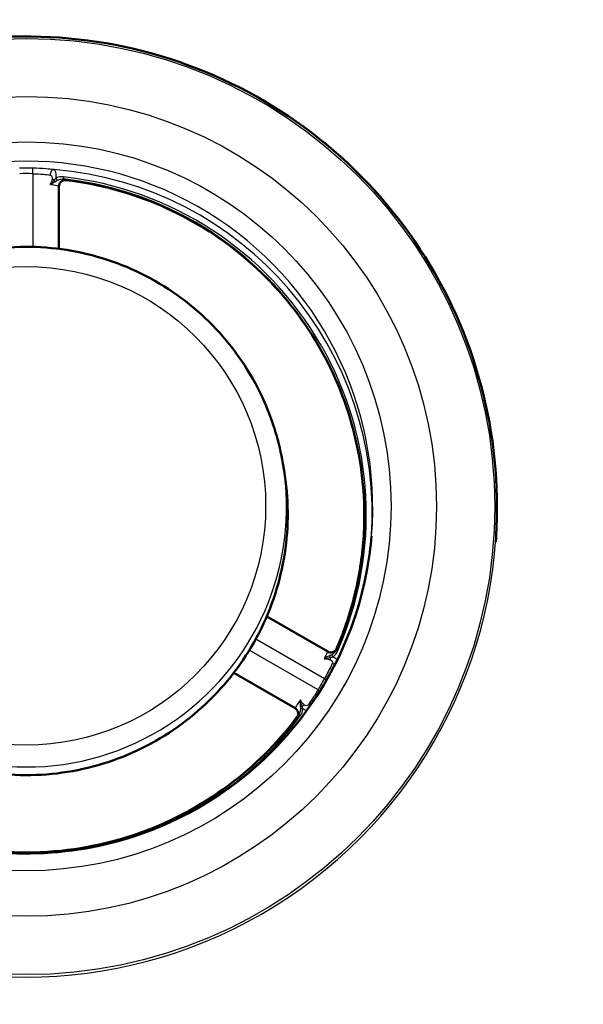
# Paper-space layout 'DF_1' of a CAD drawing. Units: millimetres. Extents: x -398 to 2100, y 0 to 4077.
# Drawn here: x 728 to 750, y 1696 to 1734 of the extents above; entities that cross this region are included whole.
import ezdxf

# ---------------------------------------------------------------- set-up
doc = ezdxf.new("R2010")
doc.units = ezdxf.units.MM
doc.header["$LTSCALE"] = 10
for name, color, linetype, lineweight in [('Hatch', 7, 'Continuous', 9), ('Visible Edges(ISO)', 7, 'Continuous', 50), ('Visible Tangent Edges(ISO)', 7, 'Continuous', 25)]:
    doc.layers.add(name, color=color, linetype=linetype, lineweight=lineweight)

psp = doc.layouts.new('DF_1')

# ---------------------------------------------------------------- hatches: boundary and pattern name
at = {"layer": 'Hatch'}
h = psp.add_hatch(dxfattribs=at)
h.set_pattern_fill('ANSI31', color=256, scale=254, style=0)
h.set_pattern_definition([(45, (0, 0), (-22.45064, 22.45064), [])])
edge = h.paths.add_edge_path()
edge.add_line((1080.105, 1606.885), (1080.105, 1606.75))
edge.add_spline(control_points=[(1080.105, 1606.75), (1082.25, 1607.314), (1084.544, 1607.919)], knot_values=[0.554046, 0.554046, 0.554046, 0.994407, 0.994407, 0.994407], weights=[1.001462, 1.001313, 1.000003], degree=2, periodic=0)
edge.add_spline(control_points=[(1084.544, 1607.919), (1084.641, 1607.944), (1084.738, 1607.967), (1084.837, 1607.987)], knot_values=[-0.106367, -0.106367, -0.106367, -0.106367, -0.076284, -0.076284, -0.076284, -0.076284], degree=3, periodic=0)
edge.add_spline(control_points=[(1084.837, 1607.987), (1085.629, 1608.147), (1086.399, 1608.402), (1087.899, 1609.11), (1088.618, 1609.568), (1090.287, 1610.959), (1091.126, 1611.997), (1092.358, 1614.347), (1092.735, 1615.636), (1092.851, 1616.961)], knot_values=[-1.293202, -1.293202, -1.293202, -1.293202, -1.05073, -1.05073, -0.795746, -0.795746, -0.398983, -0.398983, 0, 0, 0, 0], degree=3, periodic=0)
edge.add_line((1092.851, 1616.961), (1103.01, 1733.071))
edge.add_ellipse((1107.991, 1732.635), major_axis=(0.436, 4.981), ratio=1, start_angle=5.1216, end_angle=90, ccw=False)
edge.add_ellipse((1107.768, 1837.635), major_axis=(100, 0.212), ratio=1, start_angle=270, end_angle=270.49853)
edge.add_line((1108.85, 1737.641), (1478.357, 1741.64))
edge.add_ellipse((1478.303, 1746.64), major_axis=(5, 0.054), ratio=1, start_angle=270, end_angle=335.7703)
edge.add_ellipse((1487.466, 1742.635), major_axis=(2.003, 4.581), ratio=1, start_angle=23.6096, end_angle=90, ccw=False)
edge.add_line((1487.466, 1747.635), (1493.259, 1747.635))
edge.add_line((1493.259, 1747.635), (1493.259, 1749.635))
edge.add_line((1493.259, 1749.635), (1498.259, 1749.635))
edge.add_line((1498.259, 1749.635), (1508.259, 1749.635))
edge.add_line((1508.259, 1749.635), (1507.96, 1753.914))
edge.add_ellipse((1503.969, 1753.635), major_axis=(3.99, 0.279), ratio=1, start_angle=0, end_angle=86)
edge.add_line((1503.969, 1757.635), (1480.55, 1757.635))
edge.add_ellipse((1480.55, 1755.135), major_axis=(-2.5, 0), ratio=1, start_angle=270, end_angle=355)
edge.add_line((1478.059, 1755.353), (1477.931, 1753.886))
edge.add_ellipse((1475.44, 1754.104), major_axis=(-0.218, -2.49), ratio=1, start_angle=5.6194, end_angle=90, ccw=False)
edge.add_line((1475.467, 1751.605), (1108.799, 1747.641))
edge.add_ellipse((1107.718, 1847.635), major_axis=(-99.994, -1.081), ratio=1, start_angle=89.38061, end_angle=90, ccw=False)
edge.add_line((1107.718, 1747.635), (1098.717, 1747.635))
edge.add_ellipse((1098.717, 1747.135), major_axis=(-0.5, 0), ratio=1, start_angle=270, end_angle=354.9995)
edge.add_line((1098.219, 1747.178), (1087.503, 1624.697))
edge.add_spline(control_points=[(1087.503, 1624.697), (1087.435, 1623.921), (1087.247, 1623.16), (1086.625, 1621.675), (1086.179, 1620.967), (1084.961, 1619.599), (1084.155, 1618.993), (1082.356, 1618.131), (1081.383, 1617.884), (1080.389, 1617.833)], knot_values=[-1.081369, -1.081369, -1.081369, -1.081369, -0.847723, -0.847723, -0.598242, -0.598242, -0.298493, -0.298493, 0, 0, 0, 0], degree=3, periodic=0)
edge.add_line((1080.389, 1617.833), (1076.927, 1617.655))
edge.add_spline(control_points=[(1076.927, 1617.655), (1076.803, 1617.648), (1076.68, 1617.62), (1076.452, 1617.52), (1076.348, 1617.45), (1076.259, 1617.363)], knot_values=[-0.074699, -0.074699, -0.074699, -0.074699, -0.037268, -0.037268, 0, 0, 0, 0], degree=3, periodic=0)
edge.add_spline(control_points=[(1076.259, 1617.363), (1075.462, 1616.583), (1074.686, 1615.824)], knot_values=[0.000087, 0.000087, 0.000087, 0.220139, 0.220139, 0.220139], weights=[1, 1.000091, 1], degree=2, periodic=0)
edge.add_spline(control_points=[(1074.686, 1615.824), (1074.597, 1615.737), (1074.472, 1615.655), (1074.316, 1615.592), (1074.273, 1615.577), (1074.228, 1615.565)], knot_values=[0.074362, 0.074362, 0.074362, 0.074362, 0.111847, 0.111847, 0.124705, 0.124705, 0.124705, 0.124705], degree=3, periodic=0)
edge.add_spline(control_points=[(1074.228, 1615.565), (1067.619, 1613.834), (1062.344, 1612.47)], knot_values=[0, 0, 0, 1.228076, 1.228076, 1.228076], weights=[1, 1.006733, 1], degree=2, periodic=0)
edge.add_spline(control_points=[(1062.344, 1612.47), (1062.297, 1612.458), (1062.252, 1612.443), (1062.093, 1612.378), (1061.965, 1612.295), (1061.785, 1612.119), (1061.7, 1611.996), (1061.613, 1611.79), (1061.585, 1611.678), (1061.578, 1611.574)], knot_values=[0.176111, 0.176111, 0.176111, 0.176111, 0.189522, 0.189522, 0.227655, 0.227655, 0.264949, 0.264949, 0.294758, 0.294758, 0.294758, 0.294758], degree=3, periodic=0)
edge.add_line((1061.578, 1611.574), (1061.379, 1608.83))
edge.add_line((1061.379, 1608.83), (1073.981, 1608.83))
edge.add_line((1073.981, 1608.83), (1074.066, 1608.135))
edge.add_spline(control_points=[(1074.066, 1608.135), (1068.921, 1607.588), (1064.606, 1607.135)], knot_values=[0, 0, 0, 0.919233, 0.919233, 0.919233], weights=[1, 1.005766, 1.003347], degree=2, periodic=0)
edge.add_line((1064.606, 1607.135), (1079.851, 1607.135))
edge.add_line((1079.851, 1607.135), (1080.105, 1606.885))
edge = h.paths.add_edge_path()
edge.add_line((666.412, 1546.885), (666.667, 1547.135))
edge.add_line((666.667, 1547.135), (681.912, 1547.135))
edge.add_spline(control_points=[(681.912, 1547.135), (677.597, 1547.588), (672.451, 1548.135)], knot_values=[0.375875, 0.375875, 0.375875, 1.295108, 1.295108, 1.295108], weights=[1.003347, 1.005766, 1], degree=2, periodic=0)
edge.add_line((672.451, 1548.135), (672.537, 1548.83))
edge.add_line((672.537, 1548.83), (685.139, 1548.83))
edge.add_line((685.139, 1548.83), (684.94, 1551.574))
edge.add_spline(control_points=[(684.94, 1551.574), (684.932, 1551.678), (684.904, 1551.79), (684.817, 1551.996), (684.733, 1552.119), (684.553, 1552.295), (684.425, 1552.378), (684.266, 1552.443), (684.221, 1552.458), (684.174, 1552.47)], knot_values=[0.308327, 0.308327, 0.308327, 0.308327, 0.338136, 0.338136, 0.37543, 0.37543, 0.413563, 0.413563, 0.426974, 0.426974, 0.426974, 0.426974], degree=3, periodic=0)
edge.add_spline(control_points=[(684.174, 1552.47), (678.899, 1553.834), (672.29, 1555.565)], knot_values=[0, 0, 0, 1.228076, 1.228076, 1.228076], weights=[1, 1.006733, 1], degree=2, periodic=0)
edge.add_spline(control_points=[(672.29, 1555.565), (672.245, 1555.577), (672.202, 1555.592), (672.046, 1555.655), (671.921, 1555.737), (671.831, 1555.824)], knot_values=[0.474496, 0.474496, 0.474496, 0.474496, 0.487353, 0.487353, 0.524839, 0.524839, 0.524839, 0.524839], degree=3, periodic=0)
edge.add_spline(control_points=[(671.831, 1555.824), (671.055, 1556.583), (670.259, 1557.363)], knot_values=[0, 0, 0, 0.220045, 0.220045, 0.220045], weights=[1, 1.000091, 1], degree=2, periodic=0)
edge.add_spline(control_points=[(670.259, 1557.363), (670.17, 1557.45), (670.066, 1557.52), (669.837, 1557.62), (669.715, 1557.648), (669.59, 1557.655)], knot_values=[-0.07474, -0.07474, -0.07474, -0.07474, -0.037458, -0.037458, -0.000001, -0.000001, -0.000001, -0.000001], degree=3, periodic=0)
edge.add_spline(control_points=[(669.59, 1557.655), (644.167, 1558.96), (581.766, 1562.22)], knot_values=[27.675181, 27.675181, 27.675181, 29.351771, 29.351771, 29.351771], weights=[2.213062, 1.64357, 1.000624], degree=2, periodic=0)
edge.add_spline(control_points=[(581.766, 1562.22), (579.703, 1562.327), (577.669, 1562.754), (573.674, 1564.265), (571.754, 1565.381), (568.01, 1568.48), (566.323, 1570.563), (563.866, 1575.255), (563.116, 1577.816), (562.886, 1580.449)], knot_values=[-2.870588, -2.870588, -2.870588, -2.870588, -2.250824, -2.250824, -1.589076, -1.589076, -0.792905, -0.792905, 0, 0, 0, 0], degree=3, periodic=0)
edge.add_line((562.886, 1580.449), (548.458, 1745.353))
edge.add_ellipse((545.968, 1745.135), major_axis=(-0.218, 2.49), ratio=1, start_angle=270, end_angle=355.0001)
edge.add_line((545.968, 1747.635), (541.425, 1747.635))
edge.add_ellipse((541.425, 1750.135), major_axis=(0, -2.5), ratio=1, start_angle=275, end_angle=360, ccw=False)
edge.add_line((538.934, 1749.917), (538.458, 1755.353))
edge.add_ellipse((535.968, 1755.135), major_axis=(-0.218, 2.49), ratio=1, start_angle=270, end_angle=355)
edge.add_line((535.968, 1757.635), (512.548, 1757.635))
edge.add_ellipse((512.548, 1753.635), major_axis=(-4, 0), ratio=1, start_angle=270, end_angle=356)
edge.add_line((508.558, 1753.914), (508.259, 1749.635))
edge.add_line((508.259, 1749.635), (518.259, 1749.635))
edge.add_line((518.259, 1749.635), (523.259, 1749.635))
edge.add_line((523.259, 1749.635), (523.259, 1747.635))
edge.add_line((523.259, 1747.635), (528.527, 1747.635))
edge.add_ellipse((528.527, 1742.635), major_axis=(0, 5), ratio=1, start_angle=275, end_angle=360, ccw=False)
edge.add_line((533.508, 1743.07), (533.584, 1742.199))
edge.add_ellipse((538.565, 1742.635), major_axis=(0.436, -4.981), ratio=1, start_angle=270, end_angle=354.7811)
edge.add_ellipse((538.527, 1732.635), major_axis=(5, -0.019), ratio=1, start_angle=5.2189, end_angle=90, ccw=False)
edge.add_line((543.508, 1733.071), (557.335, 1575.032))
edge.add_spline(control_points=[(557.335, 1575.032), (557.56, 1572.459), (558.182, 1569.937), (560.244, 1565.011), (561.723, 1562.662), (565.759, 1558.121), (568.434, 1556.105), (574.404, 1553.241), (577.636, 1552.417), (580.936, 1552.244)], knot_values=[-3.588228, -3.588228, -3.588228, -3.588228, -2.813507, -2.813507, -1.98631, -1.98631, -0.991109, -0.991109, 0, 0, 0, 0], degree=3, periodic=0)
edge.add_spline(control_points=[(580.936, 1552.244), (635.621, 1549.388), (660.925, 1548.082)], knot_values=[0.000145, 0.000145, 0.000145, 1.349365, 1.349365, 1.349365], weights=[1.000111, 1.517753, 1.988049], degree=2, periodic=0)
edge.add_spline(control_points=[(660.925, 1548.082), (661.102, 1548.073), (661.278, 1548.055), (661.629, 1548), (661.802, 1547.964), (661.974, 1547.919)], knot_values=[-0.10637, -0.10637, -0.10637, -0.10637, -0.053178, -0.053178, -0.000003, -0.000003, -0.000003, -0.000003], degree=3, periodic=0)
edge.add_spline(control_points=[(661.974, 1547.919), (664.267, 1547.314), (666.412, 1546.75)], knot_values=[0.000272, 0.000272, 0.000272, 0.440619, 0.440619, 0.440619], weights=[1.000002, 1.001312, 1.001461], degree=2, periodic=0)
edge.add_line((666.412, 1546.75), (666.412, 1546.885))
edge = h.paths.add_edge_path()
edge.add_line((956.412, 1606.75), (956.412, 1606.885))
edge.add_line((956.412, 1606.885), (956.667, 1607.135))
edge.add_line((956.667, 1607.135), (971.912, 1607.135))
edge.add_spline(control_points=[(971.912, 1607.135), (967.597, 1607.588), (962.451, 1608.135)], knot_values=[0.375875, 0.375875, 0.375875, 1.295108, 1.295108, 1.295108], weights=[1.003347, 1.005766, 1], degree=2, periodic=0)
edge.add_line((962.451, 1608.135), (962.537, 1608.83))
edge.add_line((962.537, 1608.83), (975.139, 1608.83))
edge.add_line((975.139, 1608.83), (974.94, 1611.574))
edge.add_spline(control_points=[(974.94, 1611.574), (974.932, 1611.678), (974.904, 1611.79), (974.817, 1611.996), (974.733, 1612.119), (974.553, 1612.295), (974.425, 1612.378), (974.266, 1612.443), (974.221, 1612.458), (974.174, 1612.47)], knot_values=[0.308327, 0.308327, 0.308327, 0.308327, 0.338136, 0.338136, 0.37543, 0.37543, 0.413563, 0.413563, 0.426974, 0.426974, 0.426974, 0.426974], degree=3, periodic=0)
edge.add_spline(control_points=[(974.174, 1612.47), (968.899, 1613.834), (962.29, 1615.565)], knot_values=[0, 0, 0, 1.228076, 1.228076, 1.228076], weights=[1, 1.006733, 1], degree=2, periodic=0)
edge.add_spline(control_points=[(962.29, 1615.565), (962.245, 1615.577), (962.202, 1615.592), (962.046, 1615.655), (961.921, 1615.737), (961.831, 1615.824)], knot_values=[0.474496, 0.474496, 0.474496, 0.474496, 0.487353, 0.487353, 0.524839, 0.524839, 0.524839, 0.524839], degree=3, periodic=0)
edge.add_spline(control_points=[(961.831, 1615.824), (961.055, 1616.583), (960.259, 1617.363)], knot_values=[0, 0, 0, 0.220048, 0.220048, 0.220048], weights=[1, 1.000091, 1], degree=2, periodic=0)
edge.add_spline(control_points=[(960.259, 1617.363), (960.17, 1617.45), (960.066, 1617.52), (959.837, 1617.62), (959.715, 1617.648), (959.59, 1617.655)], knot_values=[-0.074736, -0.074736, -0.074736, -0.074736, -0.037459, -0.037459, -0.000001, -0.000001, -0.000001, -0.000001], degree=3, periodic=0)
edge.add_line((959.59, 1617.655), (956.128, 1617.833))
edge.add_spline(control_points=[(956.128, 1617.833), (955.351, 1617.873), (954.584, 1618.033), (953.078, 1618.602), (952.354, 1619.022), (950.944, 1620.19), (950.309, 1620.974), (949.384, 1622.741), (949.101, 1623.705), (949.014, 1624.697)], knot_values=[-1.081339, -1.081339, -1.081339, -1.081339, -0.84776, -0.84776, -0.598333, -0.598333, -0.298557, -0.298557, 0, 0, 0, 0], degree=3, periodic=0)
edge.add_line((949.014, 1624.697), (938.299, 1747.178))
edge.add_ellipse((937.801, 1747.135), major_axis=(0.498, 0.044), ratio=1, start_angle=0, end_angle=84.9998)
edge.add_line((937.801, 1747.635), (910.55, 1747.635))
edge.add_ellipse((910.55, 1745.135), major_axis=(-2.5, 0), ratio=1, start_angle=270, end_angle=354.9999)
edge.add_line((908.059, 1745.353), (893.632, 1580.45))
edge.add_spline(control_points=[(893.632, 1580.45), (893.452, 1578.391), (892.954, 1576.374), (891.304, 1572.433), (890.121, 1570.554), (886.893, 1566.921), (884.752, 1565.309), (879.977, 1563.017), (877.391, 1562.358), (874.751, 1562.22)], knot_values=[-2.870594, -2.870594, -2.870594, -2.870594, -2.250813, -2.250813, -1.58905, -1.58905, -0.792888, -0.792888, 0, 0, 0, 0], degree=3, periodic=0)
edge.add_spline(control_points=[(874.751, 1562.22), (812.351, 1558.96), (786.927, 1557.655)], knot_values=[0.000815, 0.000815, 0.000815, 1.677407, 1.677407, 1.677407], weights=[1.000625, 1.643571, 2.213064], degree=2, periodic=0)
edge.add_spline(control_points=[(786.927, 1557.655), (786.803, 1557.648), (786.68, 1557.62), (786.452, 1557.52), (786.348, 1557.45), (786.259, 1557.363)], knot_values=[-0.074699, -0.074699, -0.074699, -0.074699, -0.037268, -0.037268, 0, 0, 0, 0], degree=3, periodic=0)
edge.add_spline(control_points=[(786.259, 1557.363), (785.462, 1556.583), (784.686, 1555.824)], knot_values=[0.000072, 0.000072, 0.000072, 0.220124, 0.220124, 0.220124], weights=[1, 1.000091, 1], degree=2, periodic=0)
edge.add_spline(control_points=[(784.686, 1555.824), (784.597, 1555.737), (784.472, 1555.655), (784.316, 1555.592), (784.273, 1555.577), (784.228, 1555.565)], knot_values=[0.074362, 0.074362, 0.074362, 0.074362, 0.111847, 0.111847, 0.124705, 0.124705, 0.124705, 0.124705], degree=3, periodic=0)
edge.add_spline(control_points=[(784.228, 1555.565), (777.619, 1553.834), (772.344, 1552.47)], knot_values=[0, 0, 0, 1.228076, 1.228076, 1.228076], weights=[1, 1.006733, 1], degree=2, periodic=0)
edge.add_spline(control_points=[(772.344, 1552.47), (772.297, 1552.458), (772.252, 1552.443), (772.093, 1552.378), (771.965, 1552.295), (771.785, 1552.119), (771.7, 1551.996), (771.613, 1551.79), (771.585, 1551.678), (771.578, 1551.574)], knot_values=[0.176111, 0.176111, 0.176111, 0.176111, 0.189522, 0.189522, 0.227655, 0.227655, 0.264949, 0.264949, 0.294758, 0.294758, 0.294758, 0.294758], degree=3, periodic=0)
edge.add_line((771.578, 1551.574), (771.379, 1548.83))
edge.add_line((771.379, 1548.83), (783.981, 1548.83))
edge.add_line((783.981, 1548.83), (784.066, 1548.135))
edge.add_spline(control_points=[(784.066, 1548.135), (778.921, 1547.588), (774.606, 1547.135)], knot_values=[0, 0, 0, 0.919233, 0.919233, 0.919233], weights=[1, 1.005766, 1.003347], degree=2, periodic=0)
edge.add_line((774.606, 1547.135), (789.851, 1547.135))
edge.add_line((789.851, 1547.135), (790.105, 1546.885))
edge.add_line((790.105, 1546.885), (790.105, 1546.75))
edge.add_spline(control_points=[(790.105, 1546.75), (792.25, 1547.314), (794.544, 1547.919)], knot_values=[0.554033, 0.554033, 0.554033, 0.994386, 0.994386, 0.994386], weights=[1.001461, 1.001312, 1.000002], degree=2, periodic=0)
edge.add_spline(control_points=[(794.544, 1547.919), (794.715, 1547.964), (794.889, 1548), (795.239, 1548.055), (795.416, 1548.073), (795.593, 1548.082)], knot_values=[-0.106364, -0.106364, -0.106364, -0.106364, -0.053192, -0.053192, -0.000017, -0.000017, -0.000017, -0.000017], degree=3, periodic=0)
edge.add_spline(control_points=[(795.593, 1548.082), (820.897, 1549.388), (875.582, 1552.245)], knot_values=[28.153215, 28.153215, 28.153215, 29.502436, 29.502436, 29.502436], weights=[1.988051, 1.517755, 1.000113], degree=2, periodic=0)
edge.add_spline(control_points=[(875.582, 1552.245), (878.161, 1552.379), (880.703, 1552.913), (885.698, 1554.801), (888.098, 1556.196), (892.777, 1560.07), (894.886, 1562.673), (897.957, 1568.539), (898.895, 1571.741), (899.183, 1575.032)], knot_values=[-3.588223, -3.588223, -3.588223, -3.588223, -2.813532, -2.813532, -1.986343, -1.986343, -0.99113, -0.99113, 0, 0, 0, 0], degree=3, periodic=0)
edge.add_line((899.183, 1575.032), (913.01, 1733.07))
edge.add_ellipse((917.99, 1732.635), major_axis=(0.436, 4.981), ratio=1, start_angle=5, end_angle=90, ccw=False)
edge.add_line((917.99, 1737.635), (928.527, 1737.635))
edge.add_ellipse((928.527, 1732.635), major_axis=(5, 0), ratio=1, start_angle=5, end_angle=90, ccw=False)
edge.add_line((933.508, 1733.07), (943.666, 1616.961))
edge.add_spline(control_points=[(943.666, 1616.961), (943.737, 1616.154), (943.905, 1615.359), (944.44, 1613.787), (944.816, 1613.021), (946.01, 1611.205), (946.949, 1610.254), (949.144, 1608.768), (950.38, 1608.25), (951.681, 1607.987)], knot_values=[-1.293193, -1.293193, -1.293193, -1.293193, -1.05022, -1.05022, -0.795168, -0.795168, -0.398149, -0.398149, 0, 0, 0, 0], degree=3, periodic=0)
edge.add_spline(control_points=[(951.681, 1607.987), (951.779, 1607.967), (951.877, 1607.944), (951.974, 1607.919)], knot_values=[-0.030079, -0.030079, -0.030079, -0.030079, -0.000003, -0.000003, -0.000003, -0.000003], degree=3, periodic=0)
edge.add_spline(control_points=[(951.974, 1607.919), (954.267, 1607.314), (956.412, 1606.75)], knot_values=[0.000583, 0.000583, 0.000583, 0.440942, 0.440942, 0.440942], weights=[1.000003, 1.001313, 1.001462], degree=2, periodic=0)

# ---------------------------------------------------------------- linework, layer by layer
at = {"layer": 'Visible Edges(ISO)'}
for p, q in [((729.509, 1725.026), (729.509, 1727.41)), ((738.074, 1716.818), (738.118, 1716.558)), ((746.259, 1715.169), (746.259, 1715.138)), ((739.786, 1709.634), (737.456, 1710.978)), ((738.537, 1707.465), (736.192, 1708.817))]:
    psp.add_line(p, q, dxfattribs=at)
for centre, major_axis, ratio, start_param, end_param in [((739.832, 1709.784), (0.169, 0.252), 0.94107, 4.844569, 4.898933), ((738.42, 1707.254), (-0.117, 0.217), 0.978056, 4.217933, 4.352169), ((738.447, 1707.386), (0.213, 0.215), 0.935556, 4.869194, 4.934869)]:
    psp.add_ellipse(centre, major_axis=major_axis, ratio=ratio, start_param=start_param, end_param=end_param, dxfattribs=at)
for points, knots in [([(746.259, 1715.169), (746.259, 1717.087), (745.949, 1719.004), (744.741, 1722.644), (743.843, 1724.366), (741.55, 1727.442), (740.155, 1728.795), (737.009, 1730.994), (735.259, 1731.84), (731.58, 1732.94), (729.653, 1733.193), (725.814, 1733.081), (723.904, 1732.716), (720.296, 1731.404), (718.598, 1730.457), (715.586, 1728.078), (714.273, 1726.647), (712.163, 1723.442), (711.368, 1721.67), (710.465, 1718.304), (710.259, 1716.737), (710.259, 1715.169)], [0, 0, 0, 0, 0.319995, 0.319995, 0.639991, 0.639991, 0.95999, 0.95999, 1.279992, 1.279992, 1.599996, 1.599996, 1.92, 1.92, 2.240004, 2.240004, 2.560005, 2.560005, 2.880003, 2.880003, 3.141593, 3.141593, 3.141593, 3.141593]), ([(729.604, 1727.601), (729.592, 1727.592), (729.581, 1727.581), (729.561, 1727.559), (729.553, 1727.547), (729.537, 1727.521), (729.53, 1727.507), (729.52, 1727.479), (729.516, 1727.465), (729.51, 1727.435), (729.509, 1727.42), (729.509, 1727.405)], [2.2370154, 2.2370154, 2.2370154, 2.2370154, 2.4179308, 2.4179308, 2.5988463, 2.5988463, 2.7797617, 2.7797617, 2.9606772, 2.9606772, 3.1415927, 3.1415927, 3.1415927, 3.1415927]), ([(729.788, 1727.653), (729.775, 1727.655), (729.762, 1727.655), (729.736, 1727.654), (729.723, 1727.653), (729.698, 1727.647), (729.685, 1727.644), (729.66, 1727.635), (729.648, 1727.629), (729.626, 1727.617), (729.615, 1727.609), (729.604, 1727.601)], [0, 0, 0, 0, 0.0054945, 0.0054945, 0.010989, 0.010989, 0.0164835, 0.0164835, 0.021978, 0.021978, 0.0274725, 0.0274725, 0.0274725, 0.0274725]), ([(741.187, 1714.849), (741.186, 1716.093), (741.003, 1717.338), (740.288, 1719.728), (739.754, 1720.873), (738.38, 1722.963), (737.54, 1723.907), (735.625, 1725.517), (734.549, 1726.182), (732.252, 1727.176), (731.031, 1727.505), (729.788, 1727.653)], [6.284417, 6.284417, 6.284417, 6.284417, 6.573627, 6.573627, 6.864069, 6.864069, 7.154511, 7.154511, 7.444953, 7.444953, 7.735394, 7.735394, 7.735394, 7.735394]), ([(718.443, 1716.818), (718.62, 1717.864), (718.966, 1718.881), (719.96, 1720.755), (720.608, 1721.611), (722.142, 1723.078), (723.028, 1723.687), (724.946, 1724.598), (725.978, 1724.898), (728.086, 1725.159), (729.161, 1725.12), (731.244, 1724.706), (732.252, 1724.331), (734.098, 1723.284), (734.937, 1722.611), (736.36, 1721.037), (736.944, 1720.135), (737.701, 1718.415), (737.938, 1717.625), (738.074, 1716.818)], [3.308891, 3.308891, 3.308891, 3.308891, 3.628827, 3.628827, 3.948789, 3.948789, 4.268792, 4.268792, 4.588834, 4.588834, 4.9089, 4.9089, 5.228962, 5.228962, 5.548997, 5.548997, 5.86899, 5.86899, 6.115887, 6.115887, 6.115887, 6.115887]), ([(738.118, 1716.558), (738.296, 1715.508), (738.304, 1714.429), (737.979, 1712.324), (737.647, 1711.298), (736.676, 1709.401), (736.037, 1708.531), (734.518, 1707.036), (733.638, 1706.411), (731.724, 1705.469), (730.692, 1705.152), (728.579, 1704.858), (727.499, 1704.882), (725.401, 1705.267), (724.383, 1705.629), (722.513, 1706.654), (721.661, 1707.317), (720.209, 1708.877), (719.609, 1709.774), (718.722, 1711.712), (718.435, 1712.751), (718.219, 1714.724), (718.246, 1715.652), (718.399, 1716.558)], [6.115887, 6.115887, 6.115887, 6.115887, 6.435879, 6.435879, 6.755871, 6.755871, 7.075866, 7.075866, 7.395866, 7.395866, 7.715871, 7.715871, 8.03588, 8.03588, 8.355888, 8.355888, 8.675892, 8.675892, 8.995892, 8.995892, 9.315886, 9.315886, 9.592076, 9.592076, 9.592076, 9.592076]), ([(740.097, 1709.674), (740.24, 1710), (740.37, 1710.332), (740.602, 1711.006), (740.703, 1711.347), (740.879, 1712.038), (740.952, 1712.387), (741.07, 1713.089), (741.114, 1713.443), (741.173, 1714.153), (741.187, 1714.509), (741.187, 1714.865)], [5.8694421, 5.8694421, 5.8694421, 5.8694421, 5.9521908, 5.9521908, 6.0349394, 6.0349394, 6.117688, 6.117688, 6.2004367, 6.2004367, 6.2831853, 6.2831853, 6.2831853, 6.2831853]), ([(715.054, 1714.045), (715.172, 1712.639), (715.517, 1711.251), (716.627, 1708.655), (717.391, 1707.446), (719.262, 1705.331), (720.369, 1704.424), (722.811, 1703.003), (724.147, 1702.49), (726.913, 1701.908), (728.343, 1701.841), (731.152, 1702.158), (732.53, 1702.542), (735.096, 1703.726), (736.284, 1704.524), (738.347, 1706.453), (739.223, 1707.584), (740.574, 1710.063), (741.049, 1711.412), (741.374, 1713.213), (741.428, 1713.628), (741.463, 1714.045)], [3.224947, 3.224947, 3.224947, 3.224947, 3.544994, 3.544994, 3.865027, 3.865027, 4.185033, 4.185033, 4.505009, 4.505009, 4.824966, 4.824966, 5.144919, 5.144919, 5.464888, 5.464888, 5.784885, 5.784885, 6.104911, 6.104911, 6.199831, 6.199831, 6.199831, 6.199831]), ([(740.106, 1709.696), (740.105, 1709.694), (740.104, 1709.693), (740.098, 1709.686), (740.093, 1709.679), (740.076, 1709.663), (740.066, 1709.654), (740.032, 1709.632), (740.009, 1709.617), (739.943, 1709.602), (739.909, 1709.598), (739.845, 1709.608), (739.817, 1709.617), (739.79, 1709.632), (739.788, 1709.633), (739.786, 1709.634)], [0.26266966, 0.26266966, 0.26266966, 0.26266966, 0.2638302, 0.2638302, 0.26666578, 0.26666578, 0.26884373, 0.26884373, 0.27087128, 0.27087128, 0.27212043, 0.27212043, 0.2729953, 0.2729953, 0.27306722, 0.27306722, 0.27306722, 0.27306722]), ([(738.659, 1707.285), (738.657, 1707.3), (738.654, 1707.314), (738.644, 1707.343), (738.638, 1707.357), (738.623, 1707.383), (738.615, 1707.396), (738.596, 1707.419), (738.585, 1707.43), (738.562, 1707.449), (738.55, 1707.458), (738.537, 1707.465)], [0.142775, 0.142775, 0.142775, 0.142775, 0.3235357, 0.3235357, 0.5044512, 0.5044512, 0.6853666, 0.6853666, 0.8662821, 0.8662821, 1.0471976, 1.0471976, 1.0471976, 1.0471976]), ([(717.838, 1707.223), (718.655, 1706.113), (719.65, 1705.134), (721.899, 1703.54), (723.152, 1702.924), (725.789, 1702.117), (727.173, 1701.926), (729.93, 1701.989), (731.304, 1702.242), (733.901, 1703.167), (735.125, 1703.839), (737.146, 1705.414), (737.978, 1706.27), (738.679, 1707.223)], [3.775047, 3.775047, 3.775047, 3.775047, 4.095049, 4.095049, 4.415047, 4.415047, 4.735041, 4.735041, 5.055034, 5.055034, 5.375029, 5.375029, 5.649731, 5.649731, 5.649731, 5.649731]), ([(738.652, 1707.185), (738.653, 1707.19), (738.655, 1707.197), (738.659, 1707.216), (738.661, 1707.229), (738.662, 1707.25), (738.662, 1707.252), (738.662, 1707.255)], [0.433359077, 0.433359077, 0.433359077, 0.433359077, 0.435885205, 0.435885205, 0.438711559, 0.438711559, 0.43899568, 0.43899568, 0.43899568, 0.43899568])]:
    psp.add_open_spline(points, degree=3, knots=knots, dxfattribs=at)
psp.add_open_spline([(746.259, 1715.138), (746.259, 1714.699), (746.243, 1714.26), (746.211, 1713.823)], degree=3, dxfattribs=at)
at = {"layer": 'Visible Tangent Edges(ISO)'}
for p, q in [((728.509, 1727.9), (728.509, 1725.101)), ((729.788, 1727.653), (729.788, 1727.658)), ((737.038, 1710.117), (739.666, 1708.602)), ((739.416, 1708.169), (736.788, 1709.684)), ((738.537, 1707.466), (736.192, 1708.817)), ((736.195, 1708.821), (738.537, 1707.471)), ((738.537, 1707.471), (738.537, 1707.466))]:
    psp.add_line(p, q, dxfattribs=at)
for centre, major_axis in [((728.259, 1715.175), (-17.915, 0)), ((728.259, 1715.183), (15.688, 0)), ((728.259, 1715.183), (13.95, 0)), ((728.259, 1715.204), (9.155, 0))]:
    psp.add_ellipse(centre, major_axis=major_axis, ratio=0.99863, dxfattribs=at)
for centre, major_axis, ratio, start_param, end_param in [((728.259, 1715.147), (13.25, 0), 0.99863, 6.199831, 9.508132), ((728.259, 1714.901), (-13.23, 0), 0.99863, 4.693201, 4.731577), ((728.259, 1714.89), (13.03, 0), 0.99863, 1.551609, 1.589984), ((728.509, 1727.91), (0.004, 0.2), 0.001004, 4.660039, 6.226472), ((729.303, 1727.854), (0.026, 0.198), 0.656328, 0.074989, 1.695581), ((728.259, 1714.885), (13.229, 0), 0.99863, 6.209706, 7.773747), ((729.4, 1727.713), (0.193, -0.053), 0.323564, 3.92698, 4.451496), ((729.3, 1727.642), (-0.0622, 0.0783), 0.40475, 3.762941, 4.689443), ((729.403, 1727.722), (0.0574, -0.0819), 0.033611, 0.408063, 1.617854), ((729.759, 1727.41), (-0.25, 0), 0.99863, 4.593802, 6.283185), ((729.759, 1727.405), (-0.196, -0.155), 0.999676, 4.712389, 5.616966), ((729.543, 1727.68), (0.0617, -0.0787), 0.032345, 0, 0.041178), ((729.687, 1727.797), (-0.0109, -0.0994), 0.005738, 4.913024, 6.23114), ((728.259, 1714.865), (12.929, 0), 0.99863, 0, 1.460941), ((728.259, 1714.87), (13.004, 0), 0.99863, 5.869442, 7.744126), ((728.259, 1714.833), (12.929, 0), 0.99863, 0.001232, 1.452209), ((729.8, 1727.752), (-0.0118, -0.0993), 0.006192, 6.231193, 6.283185), ((728.259, 1714.896), (9.999, 0), 0.99863, 2.974295, 6.450483), ((728.259, 1715.163), (9.955, 0), 0.99863, 2.974295, 6.450483), ((728.259, 1715.169), (-18, 0), 0.99863, 0, 3.141593), ((728.259, 1715.138), (18, 0), 0.99863, 6.209349, 6.283185), ((739.86, 1709.378), (0.0331, -0.0944), 0.390905, 1.69121, 2.617712), ((739.958, 1709.45), (-0.055, -0.192), 0.261921, 5.039979, 5.564495), ((739.982, 1709.425), (-0.0421, 0.0907), 0.025584, 4.755694, 5.965486), ((740.188, 1709.634), (-0.0915, 0.0403), 0.04792, 4.986136, 6.283185), ((740.028, 1709.304), (-0.179, 0.089), 0.695187, 1.546175, 2.131537), ((728.259, 1714.89), (-13.03, 0), 0.99863, 2.598806, 2.637182), ((739.666, 1708.612), (-0.175, 0.097), 0.045818, 1.596119, 2.090442), ((739.416, 1708.18), (-0.171, 0.103), 0.044814, 1.59786, 2.044144), ((738.412, 1707.255), (0.216, -0.125), 0.999315, 0.523599, 1.570796), ((738.412, 1707.249), (0.25, 0), 0.99863, 0.14262, 1.047198), ((738.587, 1707.552), (-0.0499, -0.0866), 0.026168, 6.23783, 6.283185), ((738.818, 1707.576), (0.0987, 0.0162), 0.326027, 3.72787, 4.654372), ((738.817, 1707.477), (-0.143, -0.14), 0.239396, 3.950821, 4.475337), ((738.984, 1707.497), (-0.167, 0.11), 0.627369, 4.328847, 4.729614), ((728.259, 1714.87), (13.004, 0), 0.99863, 5.196218, 5.649731), ((738.76, 1707.163), (-0.0806, 0.0592), 0.042182, 4.996081, 6.283185), ((738.837, 1707.445), (-0.0996, -0.0089), 0.048598, 4.703557, 5.913349)]:
    psp.add_ellipse(centre, major_axis=major_axis, ratio=ratio, start_param=start_param, end_param=end_param, dxfattribs=at)
for points, knots in [([(728.509, 1727.9), (728.65, 1727.897), (728.791, 1727.888), (729.01, 1727.868), (729.096, 1727.857), (729.171, 1727.846)], [0, 0, 0, 0, 0.05075119, 0.05075119, 0.08689476, 0.08689476, 0.08689476, 0.08689476]), ([(729.319, 1728.053), (729.228, 1728.065), (729.124, 1728.076), (728.856, 1728.098), (728.684, 1728.107), (728.513, 1728.11)], [-0.08689476, -0.08689476, -0.08689476, -0.08689476, -0.05075119, -0.05075119, 0, 0, 0, 0]), ([(729.171, 1727.846), (729.189, 1727.843), (729.207, 1727.835), (729.238, 1727.803), (729.251, 1727.776), (729.255, 1727.732), (729.254, 1727.717), (729.251, 1727.706)], [-0.08054132, -0.08054132, -0.08054132, -0.08054132, -0.0716743, -0.0716743, -0.06221062, -0.06221062, -0.05815037, -0.05815037, -0.05815037, -0.05815037]), ([(729.403, 1727.728), (729.404, 1727.741), (729.404, 1727.753), (729.407, 1727.859), (729.395, 1727.935), (729.362, 1728.026), (729.342, 1728.048), (729.319, 1728.053)], [0.06093467, 0.06093467, 0.06093467, 0.06093467, 0.06221062, 0.06221062, 0.0716743, 0.0716743, 0.08054132, 0.08054132, 0.08054132, 0.08054132]), ([(729.251, 1727.706), (729.243, 1727.669), (729.237, 1727.63), (729.212, 1727.553), (729.191, 1727.518), (729.164, 1727.494)], [-0.02647363, -0.02647363, -0.02647363, -0.02647363, -0.01442582, -0.01442582, 0.00031507, 0.00031507, 0.00031507, 0.00031507]), ([(729.333, 1727.666), (729.303, 1727.626), (729.278, 1727.594), (729.238, 1727.549), (729.225, 1727.537), (729.203, 1727.518), (729.195, 1727.512), (729.179, 1727.502), (729.172, 1727.497), (729.164, 1727.494)], [-0.03021315, -0.03021315, -0.03021315, -0.03021315, -0.01396732, -0.01396732, -0.00698291, -0.00698291, -0.00304947, -0.00304947, 0.00000151, 0.00000151, 0.00000151, 0.00000151]), ([(729.164, 1727.494), (729.172, 1727.495), (729.18, 1727.497), (729.198, 1727.502), (729.207, 1727.505), (729.233, 1727.515), (729.249, 1727.522), (729.3, 1727.549), (729.334, 1727.573), (729.369, 1727.593)], [-0.00000151, -0.00000151, -0.00000151, -0.00000151, 0.00304947, 0.00304947, 0.00698291, 0.00698291, 0.01396732, 0.01396732, 0.03021315, 0.03021315, 0.03021315, 0.03021315]), ([(729.164, 1727.494), (729.189, 1727.49), (729.212, 1727.486), (729.341, 1727.464), (729.422, 1727.446), (729.494, 1727.423), (729.509, 1727.415), (729.509, 1727.41)], [0.1358497, 0.1358497, 0.1358497, 0.1358497, 0.1480163, 0.1480163, 0.2064429, 0.2064429, 0.2429594, 0.2429594, 0.2429594, 0.2429594]), ([(729.403, 1727.728), (729.391, 1727.718), (729.379, 1727.708), (729.356, 1727.687), (729.345, 1727.676), (729.333, 1727.666)], [0, 0, 0, 0, 0.00672251, 0.00672251, 0.01344502, 0.01344502, 0.01344502, 0.01344502]), ([(729.369, 1727.593), (729.384, 1727.602), (729.399, 1727.611), (729.428, 1727.63), (729.442, 1727.639), (729.457, 1727.648)], [-0.01344502, -0.01344502, -0.01344502, -0.01344502, -0.00672251, -0.00672251, 0, 0, 0, 0]), ([(729.684, 1727.777), (729.659, 1727.78), (729.634, 1727.781), (729.569, 1727.779), (729.53, 1727.773), (729.461, 1727.754), (729.431, 1727.742), (729.403, 1727.728)], [0, 0, 0, 0, 0.00758657, 0.00758657, 0.01972508, 0.01972508, 0.03006778, 0.03006778, 0.03006778, 0.03006778]), ([(729.457, 1727.648), (729.479, 1727.661), (729.503, 1727.673), (729.557, 1727.692), (729.588, 1727.698), (729.638, 1727.701), (729.657, 1727.7), (729.676, 1727.698)], [-0.03006778, -0.03006778, -0.03006778, -0.03006778, -0.01972508, -0.01972508, -0.00758657, -0.00758657, 0, 0, 0, 0]), ([(729.788, 1727.653), (729.772, 1727.655), (729.756, 1727.655), (729.713, 1727.652), (729.687, 1727.646), (729.642, 1727.627), (729.622, 1727.615), (729.604, 1727.601)], [0, 0, 0, 0, 0.00691011, 0.00691011, 0.01796629, 0.01796629, 0.0274725, 0.0274725, 0.0274725, 0.0274725]), ([(729.788, 1727.658), (729.788, 1727.665), (729.77, 1727.673), (729.718, 1727.688), (729.699, 1727.693), (729.676, 1727.698)], [-0.24295945, -0.24295945, -0.24295945, -0.24295945, -0.20644286, -0.20644286, -0.1901133, -0.1901133, -0.1901133, -0.1901133]), ([(739.786, 1709.634), (739.785, 1709.635), (739.78, 1709.626), (739.754, 1709.574), (739.724, 1709.506), (739.672, 1709.394), (739.662, 1709.374), (739.652, 1709.352)], [-0.2730672, -0.2730672, -0.2730672, -0.2730672, -0.24222, -0.24222, -0.1837935, -0.1837935, -0.171627, -0.171627, -0.171627, -0.171627]), ([(739.85, 1709.466), (739.815, 1709.449), (739.78, 1709.435), (739.713, 1709.4), (739.681, 1709.38), (739.652, 1709.352)], [0, 0, 0, 0, 0.0151078, 0.0151078, 0.0302156, 0.0302156, 0.0302156, 0.0302156]), ([(739.652, 1709.352), (739.692, 1709.369), (739.728, 1709.381), (739.807, 1709.393), (739.846, 1709.397), (739.893, 1709.402)], [-0.0302156, -0.0302156, -0.0302156, -0.0302156, -0.0151078, -0.0151078, 0, 0, 0, 0]), ([(739.652, 1709.352), (739.688, 1709.362), (739.731, 1709.361), (739.811, 1709.341), (739.848, 1709.327), (739.884, 1709.315)], [-0.08878897, -0.08878897, -0.08878897, -0.08878897, -0.07383814, -0.07383814, -0.06200091, -0.06200091, -0.06200091, -0.06200091]), ([(739.942, 1709.511), (739.927, 1709.503), (739.912, 1709.496), (739.88, 1709.481), (739.865, 1709.474), (739.85, 1709.466)], [-0.01344501, -0.01344501, -0.01344501, -0.01344501, -0.00672251, -0.00672251, 0, 0, 0, 0]), ([(739.893, 1709.402), (739.907, 1709.406), (739.923, 1709.41), (739.953, 1709.419), (739.968, 1709.424), (739.982, 1709.43)], [0, 0, 0, 0, 0.00672251, 0.00672251, 0.01344501, 0.01344501, 0.01344501, 0.01344501]), ([(740.09, 1709.659), (740.075, 1709.63), (740.056, 1709.603), (740.007, 1709.552), (739.976, 1709.529), (739.942, 1709.511)], [-0.02790375, -0.02790375, -0.02790375, -0.02790375, -0.01490119, -0.01490119, 0, 0, 0, 0]), ([(739.982, 1709.43), (740.02, 1709.454), (740.056, 1709.485), (740.118, 1709.559), (740.145, 1709.603), (740.165, 1709.649)], [0, 0, 0, 0, 0.01490119, 0.01490119, 0.03006778, 0.03006778, 0.03006778, 0.03006778]), ([(740.155, 1709.32), (740.13, 1709.342), (740.095, 1709.366), (740.03, 1709.405), (740.006, 1709.418), (739.982, 1709.43)], [0.011402743, 0.011402743, 0.011402743, 0.011402743, 0.016877529, 0.016877529, 0.019606649, 0.019606649, 0.019606649, 0.019606649]), ([(739.962, 1709.181), (739.918, 1709.089), (739.864, 1708.978), (739.76, 1708.776), (739.714, 1708.689), (739.666, 1708.602)], [-0.08689712, -0.08689712, -0.08689712, -0.08689712, -0.03577717, -0.03577717, 0, 0, 0, 0]), ([(739.884, 1709.315), (739.9, 1709.31), (739.917, 1709.3), (739.947, 1709.274), (739.958, 1709.258), (739.969, 1709.229), (739.97, 1709.216), (739.967, 1709.196), (739.965, 1709.188), (739.962, 1709.181)], [-0.02239095, -0.02239095, -0.02239095, -0.02239095, -0.01687753, -0.01687753, -0.01003062, -0.01003062, -0.00385793, -0.00385793, 0, 0, 0, 0]), ([(739.416, 1708.169), (739.343, 1708.049), (739.266, 1707.929), (739.143, 1707.742), (739.094, 1707.669), (739.05, 1707.604)], [0, 0, 0, 0, 0.05075119, 0.05075119, 0.08689476, 0.08689476, 0.08689476, 0.08689476]), ([(738.747, 1707.786), (738.733, 1707.765), (738.719, 1707.745), (738.641, 1707.634), (738.591, 1707.563), (738.546, 1707.492), (738.537, 1707.476), (738.537, 1707.471)], [0.3318859, 0.3318859, 0.3318859, 0.3318859, 0.3440526, 0.3440526, 0.4024791, 0.4024791, 0.4389957, 0.4389957, 0.4389957, 0.4389957]), ([(738.747, 1707.786), (738.737, 1707.749), (738.733, 1707.711), (738.733, 1707.631), (738.738, 1707.588), (738.739, 1707.545)], [-0.00000118, -0.00000118, -0.00000118, -0.00000118, 0.01396814, 0.01396814, 0.0302144, 0.0302144, 0.0302144, 0.0302144]), ([(738.739, 1707.545), (738.74, 1707.527), (738.741, 1707.509), (738.743, 1707.474), (738.744, 1707.456), (738.744, 1707.439)], [-0.01344502, -0.01344502, -0.01344502, -0.01344502, -0.00672251, -0.00672251, 0, 0, 0, 0]), ([(738.891, 1707.598), (738.863, 1707.625), (738.832, 1707.65), (738.776, 1707.712), (738.756, 1707.75), (738.747, 1707.786)], [-0.02648492, -0.02648492, -0.02648492, -0.02648492, -0.01440801, -0.01440801, 0.00030416, 0.00030416, 0.00030416, 0.00030416]), ([(738.818, 1707.543), (738.798, 1707.591), (738.781, 1707.63), (738.756, 1707.708), (738.751, 1707.745), (738.747, 1707.786)], [-0.0302144, -0.0302144, -0.0302144, -0.0302144, -0.01396814, -0.01396814, 0.00000118, 0.00000118, 0.00000118, 0.00000118]), ([(738.838, 1707.45), (738.836, 1707.466), (738.832, 1707.481), (738.825, 1707.512), (738.822, 1707.528), (738.818, 1707.543)], [0, 0, 0, 0, 0.00672251, 0.00672251, 0.01344502, 0.01344502, 0.01344502, 0.01344502]), ([(739.05, 1707.604), (739.039, 1707.588), (739.024, 1707.576), (738.982, 1707.563), (738.953, 1707.563), (738.912, 1707.582), (738.9, 1707.59), (738.891, 1707.598)], [-0.08054132, -0.08054132, -0.08054132, -0.08054132, -0.07167463, -0.07167463, -0.06221091, -0.06221091, -0.05815037, -0.05815037, -0.05815037, -0.05815037]), ([(738.744, 1707.439), (738.745, 1707.412), (738.743, 1707.386), (738.733, 1707.329), (738.723, 1707.3), (738.704, 1707.261), (738.697, 1707.25), (738.69, 1707.239)], [-0.03006778, -0.03006778, -0.03006778, -0.03006778, -0.01972508, -0.01972508, -0.00758657, -0.00758657, -0.00260267, -0.00260267, -0.00260267, -0.00260267]), ([(738.74, 1707.183), (738.755, 1707.203), (738.768, 1707.225), (738.799, 1707.282), (738.814, 1707.319), (738.832, 1707.388), (738.836, 1707.419), (738.838, 1707.45)], [0, 0, 0, 0, 0.00758657, 0.00758657, 0.01972508, 0.01972508, 0.03006778, 0.03006778, 0.03006778, 0.03006778]), ([(738.838, 1707.45), (738.849, 1707.443), (738.859, 1707.437), (738.91, 1707.406), (738.948, 1707.388), (738.982, 1707.375)], [0.060934671, 0.060934671, 0.060934671, 0.060934671, 0.062210911, 0.062210911, 0.067044611, 0.067044611, 0.067044611, 0.067044611])]:
    psp.add_open_spline(points, degree=3, knots=knots, dxfattribs=at)
psp.add_open_spline([(738.662, 1707.252), (738.662, 1707.263), (738.661, 1707.274), (738.659, 1707.285)], degree=3, dxfattribs=at)

doc.saveas('drawing.dxf')
